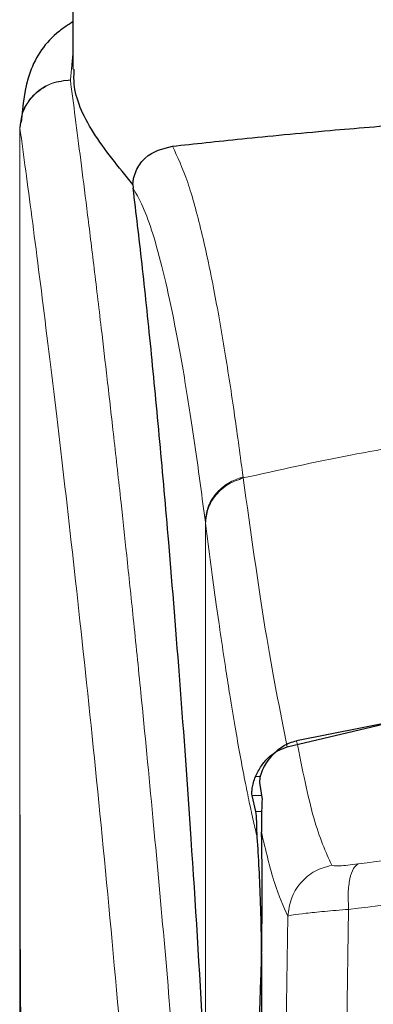
# Model space of a CAD drawing. Units: millimetres. Extents: x 0 to 210, y 0 to 297.
# Drawn here: x 165 to 165, y 220 to 222 of the extents above; entities that cross this region are included whole.
import ezdxf

# ---------------------------------------------------------------- set-up
doc = ezdxf.new("R2010")
doc.units = ezdxf.units.MM
doc.styles.add('SLDTEXTSTYLE0', font='TXT', dxfattribs={"width": 0.75})
doc.dimstyles.new('SLDDIMSTYLE3', dxfattribs={"dimtxt": 3.5, "dimasz": 3.302, "dimexe": 0, "dimexo": 0.0625, "dimgap": 0.875, "dimtad": 1, "dimlfac": 20, "dimrnd": 1e-09, "dimzin": 12, "dimdsep": 46, "dimtxsty": 'SLDTEXTSTYLE0', "dimsah": 1, "dimcen": 0.09, "dimadec": 0, "dimazin": 3, "dimtfac": 1, "dimtofl": 0, "dimtmove": 0, "dimatfit": 3, "dimfxl": 0, "dimfrac": 2, "dimtolj": 1, "dimtzin": 12, "dimarcsym": 0})

# ---------------------------------------------------------------- blocks, each defined once
blk = doc.blocks.new('_D_6')
at = {"color": 7, "linetype": 'Continuous', "lineweight": 0}
for p, q in [((135.2548, 222.0953), (135.2548, 194.9935)), ((170.2548, 222.0953), (170.2548, 194.9935)), ((170.2548, 195.9935), (135.2548, 195.9935))]:
    blk.add_line(p, q, dxfattribs=at)
at = {"color": 7, "linetype": 'Continuous', "lineweight": 18}
for points in [[(135.2548, 195.9935), (138.5568, 195.4935), (138.5568, 196.4935)], [(170.2548, 195.9935), (166.9528, 196.4935), (166.9528, 195.4935)]]:
    blk.add_solid(points, dxfattribs=at)
at = {"color": 7, "linetype": 'Continuous', "lineweight": 18, "insert": (148.8756, 200.5053), "char_height": 3.5, "attachment_point": 1, "style": 'SLDTEXTSTYLE0'}
blk.add_mtext('700', dxfattribs=at)
blk = doc.blocks.new('_D_7')
at = {"color": 7, "linetype": 'Continuous', "lineweight": 0}
for p, q in [((137.0048, 221.2314), (137.0048, 203.0239)), ((168.5048, 221.2314), (168.5048, 203.0239)), ((137.0048, 204.0239), (168.5048, 204.0239))]:
    blk.add_line(p, q, dxfattribs=at)
at = {"color": 7, "linetype": 'Continuous', "lineweight": 18}
for points in [[(137.0048, 204.0239), (140.3068, 203.5239), (140.3068, 204.5239)], [(168.5048, 204.0239), (165.2028, 204.5239), (165.2028, 203.5239)]]:
    blk.add_solid(points, dxfattribs=at)
at = {"color": 7, "linetype": 'Continuous', "lineweight": 18, "insert": (148.8756, 208.5356), "char_height": 3.5, "attachment_point": 1, "style": 'SLDTEXTSTYLE0'}
blk.add_mtext('630', dxfattribs=at)

msp = doc.modelspace()

# ---------------------------------------------------------------- linework, layer by layer
at = {"color": 7, "linetype": 'Continuous', "lineweight": 25}
for p, q in [((164.60479, 221.74352), (164.60479, 221.40681)), ((164.50661, 221.30701), (164.50517, 221.29709)), ((164.71768, 221.19031), (164.7184, 221.18296)), ((165.00803, 220.1326), (165.27979, 220.19738)), ((165.27929, 220.19393), (165.02581, 220.14425)), ((164.95607, 220.0657), (164.96077, 220.03405)), ((164.94923, 220.01147), (164.94212, 220.04151))]:
    msp.add_line(p, q, dxfattribs=at)
at = {"color": 8, "linetype": 'Continuous', "lineweight": 18}
for p, q in [((164.60479, 221.43589), (164.60014, 221.38694)), ((164.60019, 221.38649), (164.60014, 221.38694)), ((164.925, 220.64032), (164.92527, 220.63831)), ((164.85411, 219.57838), (164.85411, 220.55506)), ((164.85436, 220.55307), (164.85411, 220.55506)), ((164.9576, 220.07708), (164.94855, 220.07708)), ((164.94212, 220.04151), (164.95966, 220.04151)), ((164.9601, 220.01147), (164.94923, 220.01147)), ((165.12357, 219.82715), (165.12005, 219.61015)), ((165.00952, 219.81458), (165.00602, 219.59513))]:
    msp.add_line(p, q, dxfattribs=at)
at = {"color": 7, "linetype": 'Continuous', "lineweight": 25}
msp.add_ellipse((164.94436, 219.74352), major_axis=(0.00678, 0.3), ratio=0.0512003, start_param=4.1280701, end_param=5.5840108, dxfattribs=at)
for points, knots in [([(164.60479, 221.4961), (164.5961, 221.49042), (164.55793, 221.4655), (164.51695, 221.40393), (164.5107, 221.33949), (164.50756, 221.30719)], [0, 0, 0, 0, 0.128163, 0.5629588, 1, 1, 1, 1]), ([(164.7177, 221.19031), (164.69072, 221.22327), (164.63602, 221.29009), (164.60526, 221.36203), (164.60702, 221.39771), (164.60746, 221.40681)], [0, 0, 0, 0, 0.4202449, 0.8519947, 1, 1, 1, 1]), ([(164.79226, 221.26218), (164.8339, 221.2667), (164.91839, 221.27587), (165.07368, 221.29086), (165.23689, 221.30434), (165.34884, 221.31128), (165.40533, 221.31478)], [0, 0, 0, 0, 0.2722721, 0.5524487, 0.7741267, 1, 1, 1, 1]), ([(164.7177, 221.19031), (164.71793, 221.19283), (164.71841, 221.19802), (164.72068, 221.20828), (164.72734, 221.22502), (164.74919, 221.25175), (164.77416, 221.2578), (164.79226, 221.26218)], [0, 0, 0, 0, 0.0409221, 0.0842179, 0.1840356, 0.4087245, 1, 1, 1, 1]), ([(164.85059, 219.58732), (164.84302, 219.71364), (164.82911, 219.94582), (164.80671, 220.25364), (164.78687, 220.50122), (164.76849, 220.70967), (164.75172, 220.88433), (164.73498, 221.04446), (164.72393, 221.13679), (164.7184, 221.18296)], [0, 0, 0, 0, 0.1885479, 0.3465564, 0.5056623, 0.6282057, 0.750749, 0.8753745, 1, 1, 1, 1]), ([(164.94855, 220.07708), (164.95187, 220.08384), (164.95829, 220.09694), (164.97268, 220.11316), (164.98907, 220.12583), (165.00184, 220.13039), (165.00803, 220.1326)], [0, 0, 0, 0, 0.2807014, 0.5437061, 0.7790019, 1, 1, 1, 1]), ([(164.96711, 220.10019), (164.97381, 220.10929), (164.98566, 220.12536), (165.0079, 220.13919), (165.02139, 220.143), (165.02581, 220.14425)], [0, 0, 0, 0, 0.4670512, 0.8255572, 1, 1, 1, 1]), ([(164.96711, 220.10019), (164.96428, 220.0948), (164.95861, 220.08404), (164.95592, 220.07173), (164.95602, 220.06759), (164.95607, 220.0657)], [0, 0, 0, 0, 0.3525092, 0.7045165, 1, 1, 1, 1]), ([(164.94212, 220.04151), (164.94189, 220.0431), (164.94146, 220.04613), (164.94215, 220.05467), (164.94403, 220.06501), (164.9471, 220.0732), (164.94855, 220.07708)], [0, 0, 0, 0, 0.2677293, 0.5084859, 0.7667982, 1, 1, 1, 1]), ([(164.96077, 220.03405), (164.96032, 220.02352), (164.95968, 220.00872), (164.9595, 219.98093), (164.95944, 219.97291)], [0, 0, 0, 0, 0.711478, 1, 1, 1, 1]), ([(164.95172, 219.96215), (164.95139, 219.96764), (164.95095, 219.97502), (164.95082, 219.98455), (164.9507, 219.99838), (164.94986, 220.00582), (164.94923, 220.01147)], [0, 0, 0, 0, 0.2413051, 0.3240324, 0.4856272, 1, 1, 1, 1]), ([(164.95465, 219.48137), (164.95554, 219.49026), (164.95724, 219.50738), (164.95917, 219.55348), (164.96037, 219.61146), (164.96071, 219.68278), (164.95998, 219.76074), (164.95818, 219.83722), (164.95539, 219.90845), (164.95299, 219.94355), (164.95172, 219.96215)], [0, 0, 0, 0, 0.1189118, 0.229132, 0.353931, 0.4750661, 0.6062567, 0.7403838, 0.8624036, 1, 1, 1, 1]), ([(164.5048, 219.69417), (164.50481, 219.64), (164.50483, 219.56442), (164.50499, 219.47053), (164.5051, 219.40301), (164.50555, 219.30885), (164.50579, 219.22152), (164.50707, 219.16243), (164.5073, 219.15143)], [0, 0, 0, 0, 0.2984422, 0.4164633, 0.5171473, 0.6735159, 0.9392255, 1, 1, 1, 1])]:
    msp.add_open_spline(points, degree=3, knots=knots, dxfattribs=at)
at = {"color": 8, "linetype": 'Continuous', "lineweight": 18}
for points, knots in [([(164.50517, 221.29709), (164.50655, 221.30852), (164.50867, 221.32604), (164.52084, 221.34702), (164.53324, 221.36133), (164.54847, 221.37279), (164.57035, 221.3838), (164.58842, 221.38571), (164.60014, 221.38694)], [0, 0, 0, 0, 0.24307593, 0.37296346, 0.50488238, 0.63608862, 0.7639247, 1, 1, 1, 1]), ([(164.60019, 221.38649), (164.58835, 221.38515), (164.57016, 221.38308), (164.54823, 221.37176), (164.5331, 221.36017), (164.52085, 221.34585), (164.5089, 221.32509), (164.50671, 221.30786), (164.50529, 221.29666)], [0, 0, 0, 0, 0.2396642, 0.3684937, 0.4999998, 0.631506, 0.7603356, 1, 1, 1, 1]), ([(164.60019, 221.38649), (164.60319, 221.36361), (164.60924, 221.31741), (164.6196, 221.2365), (164.63116, 221.14474), (164.64408, 221.0396), (164.65698, 220.93146), (164.6697, 220.82221), (164.6821, 220.7132), (164.69435, 220.60244), (164.70661, 220.48867), (164.71906, 220.37), (164.73553, 220.20783), (164.75485, 220.00777), (164.7762, 219.77446), (164.79549, 219.54715), (164.81301, 219.32689), (164.82853, 219.11795), (164.84386, 218.89696), (164.85885, 218.6613), (164.87339, 218.40844), (164.88622, 218.15927), (164.89648, 217.93375), (164.90463, 217.73138), (164.91109, 217.55092), (164.91679, 217.37147), (164.91993, 217.25196), (164.92149, 217.19253)], [0, 0, 0, 0, 0.0364666, 0.0736016, 0.1118827, 0.1521462, 0.1941942, 0.2256857, 0.2594101, 0.2953675, 0.3229388, 0.3547806, 0.3908925, 0.4480077, 0.5009436, 0.552083, 0.5978798, 0.6407229, 0.6806123, 0.7303583, 0.7785139, 0.8250802, 0.8700581, 0.9030711, 0.9357321, 0.9680415, 1, 1, 1, 1]), ([(164.50517, 221.29709), (164.50516, 221.21156), (164.50516, 221.01851), (164.50518, 220.7512), (164.50519, 220.49933), (164.50518, 220.29374), (164.50511, 220.10933), (164.505, 219.94842), (164.50485, 219.80819), (164.50482, 219.72149), (164.50481, 219.68117)], [0, 0, 0, 0, 0.1586713, 0.3581142, 0.4958836, 0.6259049, 0.7394987, 0.8379721, 0.9246413, 1, 1, 1, 1]), ([(164.50529, 221.29666), (164.50526, 221.29673), (164.50521, 221.29687), (164.50518, 221.29702), (164.50517, 221.29709)], [0, 0, 0, 0, 0.5000081, 1, 1, 1, 1]), ([(164.50529, 221.29666), (164.50527, 221.10405), (164.50524, 220.71882), (164.5052, 220.23715), (164.50549, 219.85138), (164.50692, 219.56134), (164.51038, 219.27472), (164.52006, 219.08703), (164.52482, 218.99485)], [0, 0, 0, 0, 0.2502437, 0.5005038, 0.6257672, 0.7515016, 0.8779541, 1, 1, 1, 1]), ([(164.50529, 221.29666), (164.51245, 221.24365), (164.52678, 221.13762), (164.55382, 220.92605), (164.58373, 220.67854), (164.616, 220.39365), (164.64946, 220.07518), (164.68301, 219.7259), (164.71558, 219.34919), (164.74617, 218.9486), (164.77388, 218.52798), (164.79779, 218.09126), (164.8177, 217.64294), (164.82676, 217.33857), (164.83129, 217.18638)], [0, 0, 0, 0, 0.0833085, 0.1666371, 0.2499735, 0.3333146, 0.4166536, 0.4999881, 0.5833195, 0.6666497, 0.74998, 0.833314, 0.9166531, 1, 1, 1, 1]), ([(164.925, 220.64032), (164.91974, 220.67944), (164.90843, 220.76354), (164.89014, 220.88201), (164.86935, 220.99982), (164.846, 221.10837), (164.82008, 221.20308), (164.8018, 221.2419), (164.79226, 221.26218)], [0, 0, 0, 0, 0.121367, 0.2608697, 0.4184816, 0.5942032, 0.7880465, 1, 1, 1, 1]), ([(164.85411, 220.55506), (164.84797, 220.60156), (164.83527, 220.69773), (164.81599, 220.82153), (164.79652, 220.92966), (164.77709, 221.01962), (164.75803, 221.09055), (164.73842, 221.14757), (164.72532, 221.17072), (164.7184, 221.18296)], [0, 0, 0, 0, 0.13922385, 0.28797375, 0.43246675, 0.57261231, 0.71694231, 0.85044679, 1, 1, 1, 1]), ([(164.92527, 220.63831), (164.99244, 220.65327), (165.12331, 220.6824), (165.34199, 220.71806), (165.56887, 220.74425), (165.78906, 220.7577), (165.96895, 220.761), (166.13246, 220.75857), (166.31003, 220.74987), (166.50616, 220.73193), (166.69673, 220.7057), (166.87105, 220.67508), (166.97936, 220.65069), (167.03432, 220.63831)], [0, 0, 0, 0, 0.0973102, 0.1895797, 0.3125732, 0.419016, 0.4999911, 0.565702, 0.6491038, 0.7501785, 0.8429895, 0.9203157, 1, 1, 1, 1]), ([(164.85411, 220.55506), (164.85504, 220.5643), (164.85696, 220.58332), (164.87258, 220.60925), (164.89579, 220.63001), (164.91545, 220.63695), (164.925, 220.64032)], [0, 0, 0, 0, 0.2431093, 0.5, 0.7568907, 1, 1, 1, 1]), ([(164.85436, 220.55307), (164.8553, 220.56232), (164.85722, 220.58133), (164.87284, 220.60725), (164.89605, 220.62801), (164.91571, 220.63494), (164.92527, 220.63831)], [0, 0, 0, 0, 0.2431086, 0.5, 0.7568914, 1, 1, 1, 1]), ([(165.00803, 220.1326), (164.99437, 220.20125), (164.96704, 220.33855), (164.93919, 220.53839), (164.92527, 220.63831)], [0, 0, 0, 0, 0.4999901, 1, 1, 1, 1]), ([(164.95172, 219.96215), (164.94933, 219.97222), (164.94436, 219.99314), (164.93662, 220.0288), (164.92831, 220.06972), (164.91942, 220.11671), (164.90993, 220.17032), (164.90101, 220.22416), (164.88922, 220.29924), (164.87406, 220.40223), (164.86115, 220.50108), (164.85436, 220.55307)], [0, 0, 0, 0, 0.0745035, 0.1548747, 0.2411161, 0.3332307, 0.4312218, 0.5350922, 0.6090033, 0.794339, 1, 1, 1, 1]), ([(165.02581, 220.14425), (165.03636, 220.09139), (165.05745, 219.98568), (165.08036, 219.93544), (165.09181, 219.91031)], [0, 0, 0, 0, 0.4999865, 1, 1, 1, 1]), ([(164.95944, 219.97291), (164.96754, 219.93849), (164.98375, 219.86964), (165.00093, 219.83294), (165.00952, 219.81458)], [0, 0, 0, 0, 0.4998374, 1, 1, 1, 1]), ([(165.14159, 219.9128), (165.2317, 219.92422), (165.41199, 219.94707), (165.69345, 219.96711), (165.97835, 219.97437), (166.26328, 219.96725), (166.5448, 219.94734), (166.72516, 219.92456), (166.8153, 219.91317)], [0, 0, 0, 0, 0.166537, 0.3332263, 0.4999987, 0.6667713, 0.8334623, 1, 1, 1, 1]), ([(165.09181, 219.91031), (165.08112, 219.90728), (165.05909, 219.90103), (165.03224, 219.87818), (165.0137, 219.84822), (165.01089, 219.82557), (165.00952, 219.81458)], [0, 0, 0, 0, 0.2425537, 0.4999991, 0.7574451, 1, 1, 1, 1]), ([(165.09181, 219.91031), (165.09279, 219.90978), (165.09476, 219.90873), (165.10572, 219.90886), (165.12142, 219.91016), (165.13485, 219.91192), (165.14159, 219.9128)], [0, 0, 0, 0, 0.2492422, 0.4980039, 0.7478789, 1, 1, 1, 1]), ([(165.14159, 219.9128), (165.13846, 219.91041), (165.132, 219.90549), (165.12547, 219.88567), (165.12209, 219.85878), (165.12309, 219.83752), (165.12357, 219.82715)], [0, 0, 0, 0, 0.2412709, 0.4973052, 0.7547977, 1, 1, 1, 1]), ([(165.12357, 219.82715), (165.22004, 219.83889), (165.40855, 219.86184), (165.69651, 219.88098), (165.97838, 219.88753), (166.26026, 219.88111), (166.54827, 219.8621), (166.73681, 219.83922), (166.83327, 219.82751)], [0, 0, 0, 0, 0.1746924, 0.3413464, 0.5000033, 0.658744, 0.825396, 1, 1, 1, 1]), ([(165.00952, 219.81458), (165.01189, 219.81526), (165.01655, 219.8166), (165.04162, 219.81979), (165.07703, 219.82337), (165.10788, 219.82587), (165.12357, 219.82715)], [0, 0, 0, 0, 0.2547162, 0.5009397, 0.7460348, 1, 1, 1, 1])]:
    msp.add_open_spline(points, degree=3, knots=knots, dxfattribs=at)

# ---------------------------------------------------------------- dimensions: what is measured, and where the dimension line sits
at = {"color": 7, "linetype": 'Continuous', "lineweight": 18}
dim = msp.add_linear_dim(base=(135.25479, 195.99352), p1=(170.2548, 223.09526), p2=(135.25479, 223.09526), angle=0, dimstyle='SLDDIMSTYLE3', dxfattribs=at)
dim.commit()
dim.dimension.update_dxf_attribs({"geometry": '_D_6', "text_midpoint": (152.75479, 195.99352), "dimtype": 160})
dim = msp.add_linear_dim(base=(168.50479, 204.02386), p1=(137.00479, 222.23136), p2=(168.50479, 222.23136), dimstyle='SLDDIMSTYLE3', dxfattribs=at)
dim.commit()
dim.dimension.update_dxf_attribs({"geometry": '_D_7', "text_midpoint": (152.75479, 204.02386), "dimtype": 160})

doc.saveas('drawing.dxf')
